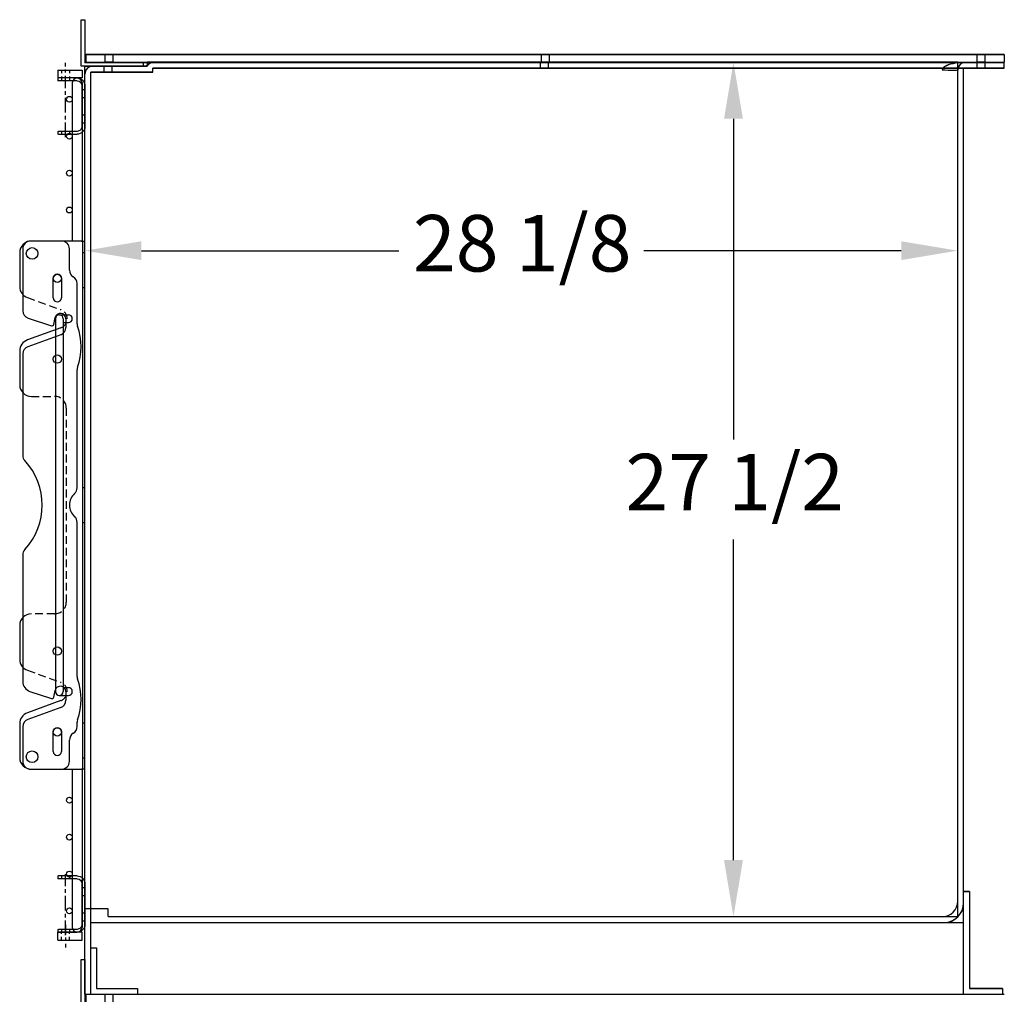
# Model space of a CAD drawing. Units: inches. Extents: x -581 to 1823, y -1793 to 168.
# Drawn here: x 301 to 332, y -651 to -619 of the extents above; entities that cross this region are included whole.
import ezdxf

# ---------------------------------------------------------------- set-up
doc = ezdxf.new("R2010")
doc.units = ezdxf.units.IN
doc.header["$MEASUREMENT"] = 0
for name, pattern in [('CENTER', [2, 1.25, -0.25, 0.25, -0.25]), ('CHAIN', [0.7087, 0.4724, -0.0591, 0.1181, -0.0591]), ('HIDDEN', [0.375, 0.25, -0.125])]:
    doc.linetypes.add(name, pattern=pattern)
doc.styles.add('Note Text (ANSI)', font='tahoma.ttf')
doc.dimstyles.new('Default (ANSI)$0', dxfattribs={"dimscale": 14.545455, "dimtxt": 0.125, "dimasz": 0.125, "dimexe": 0.125, "dimexo": 0.0625, "dimgap": 0.031496, "dimtad": 0, "dimtih": 1, "dimtoh": 1, "dimdec": 3, "dimrnd": 1e-08, "dimzin": 4, "dimdsep": 46, "dimtxsty": 'Note Text (ANSI)', "dimcen": 0.09, "dimdle": 0.393701, "dimclrd": 256, "dimclre": 256, "dimclrt": 256, "dimadec": 0, "dimazin": 1, "dimtfac": 1, "dimtdec": 3, "dimtofl": 0, "dimtmove": 0, "dimatfit": 3, "dimfxl": 1, "dimfrac": 2, "dimtolj": 1, "dimtzin": 0, "dimlwd": -1, "dimlwe": -1, "dimarcsym": 0})

# ---------------------------------------------------------------- blocks, each defined once
blk = doc.blocks.new('*D1548')
at = {"transparency": 16777216}
for p, q in [((324.448, -620.545), (325.357, -620.545)), ((323.538, -622.364), (323.538, -632.689)), ((323.538, -646.227), (323.538, -635.901)), ((324.448, -648.045), (325.357, -648.045))]:
    blk.add_line(p, q, dxfattribs=at)
for points in [[(323.235, -622.364), (323.842, -622.364), (323.538, -620.545)], [(323.235, -646.227), (323.842, -646.227), (323.538, -648.045)]]:
    blk.add_solid(points, dxfattribs=at)
at = {"layer": 'Defpoints', "color": 0, "transparency": 16777216}
for p in [(323.538, -620.545), (323.538, -648.045), (323.538, -648.045)]:
    blk.add_point(p, dxfattribs=at)
at = {"transparency": 16777216, "insert": (320.061, -633.148), "char_height": 1.8182, "attachment_point": 1, "style": 'Note Text (ANSI)'}
blk.add_mtext('\\A1;27 1/2', dxfattribs=at)
blk = doc.blocks.new('*D1550')
at = {"transparency": 16777216}
for p, q in [((302.662, -625.699), (302.662, -624.79)), ((330.756, -625.699), (330.756, -624.79)), ((304.48, -626.608), (312.764, -626.608)), ((328.938, -626.608), (320.655, -626.608))]:
    blk.add_line(p, q, dxfattribs=at)
for points in [[(304.48, -626.305), (304.48, -626.911), (302.662, -626.608)], [(328.938, -626.305), (328.938, -626.911), (330.756, -626.608)]]:
    blk.add_solid(points, dxfattribs=at)
at = {"layer": 'Defpoints', "color": 0, "transparency": 16777216}
for p in [(302.662, -626.608), (330.756, -626.608), (330.756, -626.608)]:
    blk.add_point(p, dxfattribs=at)
at = {"transparency": 16777216, "insert": (313.222, -625.46), "char_height": 1.8182, "attachment_point": 1, "style": 'Note Text (ANSI)'}
blk.add_mtext('\\A1;28 1/8', dxfattribs=at)
blk = doc.blocks.new('A$C7cc45070')
for p, q in [((1.35, 17), (0.35, 17)), ((1.994, 17), (0.375, 17)), ((1.994, 17), (2.1, 17)), ((2.025, 17), (2.025, 0)), ((2.1, 0), (2.1, 17)), ((0, 16.625), (0, 15.537)), ((0.1, 16.75), (0.1, 14.759)), ((1.6, 16.062), (1.6, 16.75)), ((1.082, 15.17), (1.082, 15.8)), ((1.342, 15.8), (1.342, 15.17)), ((1.85, 14.338), (1.85, 15.629)), ((0.271, 14.522), (1.02, 14.272)), ((1.101, 14.319), (1.144, 14.534)), ((1.485, 14.496), (1.485, 14.219)), ((1.322, 14.206), (0.247, 13.815)), ((1.32, 13.985), (0.264, 13.6)), ((0, 13.463), (0, 12.375)), ((0.1, 13.365), (0.1, 10.101)), ((1.85, 9.059), (1.85, 12.859)), ((1.85, 2.987), (1.85, 7.941)), ((0.1, 6.899), (0.1, 2.822)), ((0, 4.625), (0, 3.535)), ((0.33, 2.502), (1.02, 2.272)), ((1.101, 2.319), (1.144, 2.534)), ((1.484, 2.496), (1.484, 2.219)), ((1.322, 2.206), (0.247, 1.815)), ((1.32, 1.984), (0.264, 1.6)), ((0, 1.463), (0, 0.375)), ((0.1, 1.365), (0.1, 0.25)), ((1.85, 1.371), (1.85, 1.508)), ((1.082, 0.57), (1.082, 1.2)), ((1.342, 1.2), (1.342, 0.57)), ((1.6, 0.25), (1.6, 0.937)), ((0.35, 0), (1.35, 0)), ((0.375, 0), (1.994, 0)), ((2.1, 0), (1.994, 0))]:
    blk.add_line(p, q)
at = {"ltscale": 0.071326}
for p, q in [((2.025, 16.632), (2.1, 16.632)), ((2.025, 15.507), (2.1, 15.507)), ((2.025, 9.062), (2.1, 9.062)), ((2.025, 7.937), (2.1, 7.937)), ((2.025, 1.492), (2.1, 1.492)), ((2.025, 0.367), (2.1, 0.367))]:
    blk.add_line(p, q, dxfattribs=at)
at = {"linetype": 'HIDDEN'}
for p, q in [((0.247, 15.185), (1.322, 14.794)), ((0.375, 12), (1.125, 12)), ((1.5, 11.625), (1.5, 5.375)), ((1.125, 5), (0.375, 5)), ((0.247, 3.182), (1.321, 2.794))]:
    blk.add_line(p, q, dxfattribs=at)
for centre, radius in [((0.4, 16.6), 0.187), ((1.213, 15.8), 0.133), ((1.213, 13.2), 0.133), ((1.213, 3.8), 0.133), ((1.213, 1.2), 0.133), ((0.4, 0.4), 0.188), ((0.4, 0.4), 0.188)]:
    blk.add_circle(centre, radius)
for centre, radius, start, end in [((0.375, 16.625), 0.375, 90, 180), ((0.35, 16.75), 0.25, 90, 180), ((1.35, 16.75), 0.25, 0, 90), ((1.212, 15.8), 0.13, 0, 180), ((1.85, 16.062), 0.25, 180, 240), ((0.375, 15.537), 0.375, 180, 250), ((1.6, 15.629), 0.25, 0, 60), ((1.212, 15.17), 0.13, 180, 0), ((0.35, 14.759), 0.25, 180, 251.5506), ((1.313, 14.5), 0.172, 358.5452, 168.6302), ((1.039, 14.332), 0.0625, 251.5506, 348.6302), ((2.1, 14.338), 0.25, 180, 199.1881), ((1.235, 14.219), 0.25, 290, 0), ((-0.025, 13.599), 2, 340.8119, 19.1881), ((0.375, 13.463), 0.375, 110, 180), ((0.35, 13.365), 0.25, 110, 180), ((2.1, 12.859), 0.25, 160.8119, 180), ((0.375, 12.375), 0.375, 180, 270), ((0.35, 10.101), 0.25, 180, 222.6595), ((-1.387, 8.5), 2.112, 317.3405, 42.6595), ((1.6, 9.059), 0.25, 311.8103, 0), ((2.1, 8.5), 0.5, 131.8103, 228.1897), ((1.6, 7.941), 0.25, 0, 48.1897), ((0.35, 6.899), 0.25, 137.3405, 180), ((0.375, 4.625), 0.375, 90, 180), ((0.375, 3.535), 0.375, 180, 250.1184), ((2.1, 2.987), 0.25, 180, 199.1881), ((-0.025, 2.247), 2, 340.8119, 19.1881), ((0.437, 2.822), 0.337, 180, 251.5506), ((1.312, 2.5), 0.172, 358.5288, 168.6302), ((1.039, 2.332), 0.0625, 251.5506, 348.6302), ((1.234, 2.219), 0.25, 290, 0), ((0.375, 1.463), 0.375, 110, 180), ((0.35, 1.365), 0.25, 110, 180), ((2.1, 1.508), 0.25, 160.8119, 180), ((1.212, 1.2), 0.13, 0, 180), ((1.6, 1.371), 0.25, 300, 0), ((1.85, 0.937), 0.25, 120, 180), ((0.375, 0.375), 0.375, 180, 270), ((1.212, 0.57), 0.13, 180, 0), ((0.35, 0.25), 0.25, 180, 270), ((1.35, 0.25), 0.25, 270, 0)]:
    blk.add_arc(centre, radius, start, end)
for centre, radius, start, end in [((1.215, 14.5), 0.312, 290, 70), ((1.125, 11.625), 0.375, 360, 90), ((1.125, 5.375), 0.375, 270, 0), ((1.215, 2.5), 0.313, 290, 70.1184)]:
    blk.add_arc(centre, radius, start, end, dxfattribs=at)
blk = doc.blocks.new('A$C956778da')
for p, q in [((0.253, 1.906), (0.851, 1.906)), ((0.875, 1.906), (0.851, 1.906)), ((0.875, 1.906), (0.875, 1.813)), ((0, 1.653), (0, 0.347)), ((0.093, 0.347), (0.093, 1.653)), ((0.253, 1.813), (0.875, 1.813)), ((0.253, 0.187), (0.851, 0.187)), ((0.851, 0.094), (0.253, 0.094)), ((0.875, 0.187), (0.851, 0.187)), ((0.851, 0.094), (0.875, 0.094)), ((0.875, 0.187), (0.875, 0.094))]:
    blk.add_line(p, q)
at = {"ltscale": 0.375}
for p, q in [((0.495, 1.906), (0.495, 1.813)), ((0.755, 1.906), (0.755, 1.813)), ((0.093, 1.534), (0, 1.534)), ((0.093, 1.278), (0, 1.278)), ((0.093, 0.722), (0, 0.722)), ((0.093, 0.466), (0, 0.466)), ((0.495, 0.187), (0.495, 0.094)), ((0.755, 0.187), (0.755, 0.094))]:
    blk.add_line(p, q, dxfattribs=at)
at = {"linetype": 'CHAIN'}
blk.add_line((0.625, 0), (0.625, 1.968), dxfattribs=at)
for centre, radius, start, end in [((0.253, 1.653), 0.253, 90, 179.9967), ((0.253, 1.653), 0.16, 90, 179.9967), ((0.253, 0.347), 0.253, 179.9967, 270), ((0.253, 0.347), 0.16, 179.9967, 270)]:
    blk.add_arc(centre, radius, start, end)

msp = doc.modelspace()

# ---------------------------------------------------------------- linework, layer by layer
at = {"ltscale": 0.016268}
msp.add_line((302.53726, -619.17288), (302.66226, -619.17288), dxfattribs=at)
for p, q in [((302.53726, -620.67038), (302.53726, -619.17288)), ((302.53726, -619.17288), (302.66226, -619.17288)), ((302.66226, -619.17288), (302.66226, -620.54538)), ((302.66226, -620.54538), (304.53726, -620.54538)), ((302.66226, -620.54621), (302.66226, -620.54622)), ((302.66226, -620.54704), (302.66226, -620.54705)), ((302.69351, -620.29538), (332.25626, -620.29538)), ((302.69351, -620.29538), (302.69351, -620.54538)), ((302.69351, -620.54538), (332.25626, -620.54538)), ((302.69351, -620.54621), (302.69351, -620.54622)), ((302.69351, -620.54704), (302.69351, -620.54705)), ((303.31451, -620.54624), (303.31451, -620.54619)), ((303.31451, -620.54707), (303.31451, -620.54702)), ((303.57251, -620.54624), (303.57251, -620.54619)), ((303.57251, -620.54707), (303.57251, -620.54702)), ((304.53726, -620.54538), (304.53726, -620.67038)), ((304.66226, -620.54621), (304.53726, -620.54621)), ((304.53726, -620.54622), (304.66226, -620.54622)), ((304.66226, -620.54704), (304.53726, -620.54704)), ((304.53726, -620.54705), (304.66226, -620.54705)), ((304.66226, -620.54788), (304.53726, -620.54788)), ((304.66226, -620.54538), (304.66226, -620.67038)), ((304.66226, -620.54538), (332.25626, -620.54538)), ((304.87877, -620.54538), (332.25626, -620.54538)), ((317.36151, -620.54624), (317.36151, -620.54619)), ((317.36151, -620.54707), (317.36151, -620.54702)), ((317.61951, -620.54624), (317.61951, -620.54619)), ((317.61951, -620.54707), (317.61951, -620.54702)), ((332.25626, -620.29538), (332.25626, -620.54538)), ((332.25626, -620.73288), (332.25626, -620.54538)), ((332.25626, -620.73288), (332.25626, -620.54538)), ((301.78731, -620.79829), (301.78731, -621.04829)), ((301.78731, -620.79829), (302.56856, -620.79829)), ((302.53726, -620.67121), (302.53726, -620.67038)), ((304.53726, -620.67038), (302.53726, -620.67038)), ((302.53726, -620.67122), (302.53726, -620.67121)), ((302.66226, -620.67121), (302.53726, -620.67121)), ((302.53726, -620.67204), (302.53726, -620.67122)), ((302.66226, -620.67122), (302.53726, -620.67122)), ((302.53726, -620.67205), (302.53726, -620.67204)), ((302.66226, -620.67204), (302.53726, -620.67204)), ((302.53726, -620.67288), (302.53726, -620.67205)), ((302.66226, -620.67205), (302.53726, -620.67205)), ((302.66226, -620.67288), (302.53726, -620.67288)), ((302.56856, -620.79829), (302.56856, -621.04829)), ((304.66226, -620.67038), (302.66226, -620.67038)), ((302.66226, -650.54538), (302.66226, -620.67038)), ((302.84976, -620.85788), (304.84976, -620.85788)), ((302.84976, -620.85788), (304.84976, -620.85788)), ((302.84976, -650.54538), (302.84976, -620.85788)), ((304.84976, -620.85793), (302.84976, -620.85793)), ((304.84976, -620.85793), (302.84976, -620.85793)), ((304.54805, -620.67038), (302.91226, -620.67038)), ((303.28326, -620.85874), (303.28326, -620.85869)), ((303.28326, -620.85874), (303.28326, -620.85869)), ((303.28326, -620.85957), (303.28326, -620.85952)), ((303.28326, -620.85957), (303.28326, -620.85952)), ((303.54126, -620.85874), (303.54126, -620.85869)), ((303.54126, -620.85874), (303.54126, -620.85869)), ((303.54126, -620.85957), (303.54126, -620.85952)), ((303.54126, -620.85957), (303.54126, -620.85952)), ((304.53726, -620.67121), (304.53726, -620.67122)), ((304.53726, -620.67204), (304.53726, -620.67205)), ((304.66226, -620.67044), (304.66226, -620.67115)), ((304.66226, -620.67121), (304.66226, -620.67122)), ((304.66226, -620.67128), (304.66226, -620.67198)), ((304.66226, -620.67204), (304.66226, -620.67205)), ((304.66226, -620.67211), (304.66226, -620.67282)), ((304.84976, -620.85788), (304.84976, -620.73288)), ((304.84976, -620.73288), (332.25626, -620.73288)), ((304.84976, -620.85788), (304.84976, -620.73288)), ((304.84976, -620.73288), (332.25626, -620.73288)), ((304.84976, -620.73293), (330.31876, -620.73293)), ((304.84976, -620.73293), (330.94376, -620.73293)), ((304.84976, -620.85793), (304.84976, -620.85788)), ((304.84976, -620.85793), (304.84976, -620.85788)), ((304.84976, -620.85865), (304.84976, -620.85793)), ((304.84976, -620.85865), (304.84976, -620.85793)), ((304.84976, -620.85872), (304.84976, -620.85871)), ((304.84976, -620.85872), (304.84976, -620.85871)), ((304.84976, -620.85949), (304.84976, -620.85877)), ((304.84976, -620.85949), (304.84976, -620.85877)), ((304.84976, -620.85955), (304.84976, -620.85954)), ((304.84976, -620.85955), (304.84976, -620.85954)), ((304.84976, -620.86033), (304.84976, -620.85961)), ((304.84976, -620.86033), (304.84976, -620.85961)), ((317.33026, -620.73374), (317.33026, -620.73369)), ((317.33026, -620.73374), (317.33026, -620.73369)), ((317.33026, -620.73457), (317.33026, -620.73452)), ((317.33026, -620.73457), (317.33026, -620.73452)), ((317.58826, -620.73374), (317.58826, -620.73369)), ((317.58826, -620.73374), (317.58826, -620.73369)), ((317.58826, -620.73457), (317.58826, -620.73452)), ((317.58826, -620.73457), (317.58826, -620.73452)), ((330.94376, -648.23296), (330.94376, -620.73293)), ((332.25626, -620.73371), (330.94376, -620.73371)), ((332.25626, -620.73371), (330.94376, -620.73371)), ((330.94376, -620.73372), (332.25626, -620.73372)), ((330.94376, -620.73372), (332.25626, -620.73372)), ((332.25626, -620.73454), (330.94376, -620.73454)), ((332.25626, -620.73454), (330.94376, -620.73454)), ((330.94376, -620.73455), (332.25626, -620.73455)), ((330.94376, -620.73455), (332.25626, -620.73455)), ((332.25626, -620.73538), (330.94376, -620.73538)), ((332.25626, -620.73538), (330.94376, -620.73538)), ((331.37726, -620.73329), (331.37726, -620.7329)), ((331.37726, -620.73329), (331.37726, -620.7329)), ((331.37726, -620.73369), (331.37726, -620.73329)), ((331.37726, -620.73369), (331.37726, -620.73329)), ((331.37726, -620.73374), (331.37726, -620.73369)), ((331.37726, -620.73374), (331.37726, -620.73369)), ((331.37726, -620.73413), (331.37726, -620.73374)), ((331.37726, -620.73413), (331.37726, -620.73374)), ((331.37726, -620.73452), (331.37726, -620.73413)), ((331.37726, -620.73452), (331.37726, -620.73413)), ((331.37726, -620.73457), (331.37726, -620.73452)), ((331.37726, -620.73457), (331.37726, -620.73452)), ((331.37726, -620.73497), (331.37726, -620.73457)), ((331.37726, -620.73497), (331.37726, -620.73457)), ((331.37726, -620.73536), (331.37726, -620.73497)), ((331.37726, -620.73536), (331.37726, -620.73497)), ((331.63526, -620.73329), (331.63526, -620.7329)), ((331.63526, -620.73329), (331.63526, -620.7329)), ((331.63526, -620.73369), (331.63526, -620.73329)), ((331.63526, -620.73369), (331.63526, -620.73329)), ((331.63526, -620.73374), (331.63526, -620.73369)), ((331.63526, -620.73374), (331.63526, -620.73369)), ((331.63526, -620.73413), (331.63526, -620.73374)), ((331.63526, -620.73413), (331.63526, -620.73374)), ((331.63526, -620.73452), (331.63526, -620.73413)), ((331.63526, -620.73452), (331.63526, -620.73413)), ((331.63526, -620.73457), (331.63526, -620.73452)), ((331.63526, -620.73457), (331.63526, -620.73452)), ((331.63526, -620.73497), (331.63526, -620.73457)), ((331.63526, -620.73497), (331.63526, -620.73457)), ((331.63526, -620.73536), (331.63526, -620.73497)), ((331.63526, -620.73536), (331.63526, -620.73497)), ((332.25626, -620.73288), (332.25626, -620.73371)), ((332.25626, -620.73288), (332.25626, -620.73371)), ((332.25626, -620.73372), (332.25626, -620.73371)), ((332.25626, -620.73372), (332.25626, -620.73371)), ((332.25626, -620.73372), (332.25626, -620.73454)), ((332.25626, -620.73372), (332.25626, -620.73454)), ((332.25626, -620.73455), (332.25626, -620.73454)), ((332.25626, -620.73455), (332.25626, -620.73454)), ((332.25626, -620.73455), (332.25626, -620.73538)), ((332.25626, -620.73455), (332.25626, -620.73538)), ((302.56856, -621.04829), (301.78731, -621.04829)), ((302.25606, -621.20454), (302.25606, -626.29821)), ((302.56856, -621.20454), (302.56856, -626.29821)), ((301.71231, -628.79893), (301.71231, -640.7979)), ((301.83761, -628.67362), (302.13075, -628.67362)), ((301.96292, -628.79893), (301.96292, -640.7979)), ((301.96292, -628.92423), (302.13075, -628.92423)), ((301.96292, -640.6726), (302.13075, -640.6726)), ((301.83761, -640.92321), (302.13075, -640.92321)), ((302.25606, -643.29821), (302.25606, -648.39204)), ((302.56856, -643.29821), (302.56856, -648.39204)), ((330.94376, -647.23297), (331.13126, -647.23297)), ((331.13126, -647.23297), (331.13126, -650.35797)), ((330.75626, -648.0463), (330.75626, -648.04612)), ((330.75626, -648.04714), (330.75626, -648.04696)), ((302.84976, -648.23288), (330.94376, -648.23288)), ((330.94376, -648.23297), (330.94376, -648.23296)), ((330.94376, -650.54538), (330.94376, -648.23297)), ((301.78731, -648.79829), (301.78731, -648.54829)), ((302.56856, -648.54829), (301.78731, -648.54829)), ((302.56856, -648.79829), (302.56856, -648.54829)), ((301.78731, -648.79829), (302.56856, -648.79829)), ((302.85076, -649.04538), (303.03826, -649.04538)), ((302.85076, -650.54538), (302.85076, -649.04538)), ((303.03826, -649.04538), (303.03826, -650.35788)), ((302.53726, -650.92038), (302.53726, -649.42038)), ((302.53726, -649.42038), (302.66226, -649.42038)), ((302.66226, -649.42038), (302.66226, -650.79538)), ((303.03826, -650.35788), (304.35076, -650.35788)), ((304.35076, -650.35788), (304.35076, -650.54538)), ((331.13126, -650.35797), (332.19376, -650.35797)), ((331.13126, -650.35862), (331.13126, -650.35881)), ((331.13126, -650.35945), (331.13126, -650.35964)), ((332.19376, -650.35797), (332.19376, -650.54538)), ((302.66226, -650.54538), (302.84976, -650.54538)), ((302.69351, -650.54538), (332.25626, -650.54538)), ((302.69351, -650.54538), (302.69351, -650.79538))]:
    msp.add_line(p, q)
at = {"linetype": 'CENTER', "ltscale": 0.25}
for p, q in [((302.03731, -621.28823), (302.03731, -620.55999)), ((302.03731, -648.30835), (302.03731, -649.03659))]:
    msp.add_line(p, q, dxfattribs=at)
at = {"ltscale": 1.02785}
for p, q in [((302.66226, -620.54621), (302.66226, -620.54538)), ((302.66226, -620.54704), (302.66226, -620.54622)), ((302.66226, -620.54788), (302.66226, -620.54705)), ((302.69351, -620.54621), (302.69351, -620.54538)), ((302.69351, -620.54704), (302.69351, -620.54622)), ((302.69351, -620.54788), (302.69351, -620.54705)), ((304.53726, -620.67121), (304.53726, -620.67038)), ((304.53726, -620.67204), (304.53726, -620.67122)), ((304.53726, -620.67288), (304.53726, -620.67205))]:
    msp.add_line(p, q, dxfattribs=at)
at = {"ltscale": 0.245427}
for p, q in [((302.66226, -620.54621), (304.53726, -620.54621)), ((302.66226, -620.54622), (304.53726, -620.54622)), ((302.66226, -620.54704), (304.53726, -620.54704)), ((302.66226, -620.54705), (304.53726, -620.54705)), ((302.66226, -620.54788), (304.53726, -620.54788)), ((304.53726, -620.67121), (302.66226, -620.67121)), ((304.53726, -620.67122), (302.66226, -620.67122)), ((304.53726, -620.67204), (302.66226, -620.67204)), ((304.53726, -620.67205), (302.66226, -620.67205)), ((304.53726, -620.67288), (302.66226, -620.67288))]:
    msp.add_line(p, q, dxfattribs=at)
at = {"ltscale": 1.092533}
for p, q in [((332.25626, -620.29621), (302.69351, -620.29621)), ((302.69351, -620.29622), (332.25626, -620.29622)), ((332.25626, -620.29704), (302.69351, -620.29704)), ((302.69351, -620.29705), (332.25626, -620.29705)), ((332.25626, -620.29788), (302.69351, -620.29788))]:
    msp.add_line(p, q, dxfattribs=at)
at = {"ltscale": 0.241335}
for p, q in [((304.53726, -620.54621), (302.69351, -620.54621)), ((302.69351, -620.54622), (304.53726, -620.54622)), ((304.53726, -620.54704), (302.69351, -620.54704)), ((302.69351, -620.54705), (304.53726, -620.54705)), ((304.53726, -620.54788), (302.69351, -620.54788))]:
    msp.add_line(p, q, dxfattribs=at)
at = {"ltscale": 0.032637}
for p, q in [((303.31451, -620.5454), (303.31451, -620.2954)), ((303.57251, -620.5454), (303.57251, -620.2954)), ((317.36151, -620.5454), (317.36151, -620.2954)), ((317.61951, -620.5454), (317.61951, -620.2954)), ((331.37726, -620.5454), (331.37726, -620.2954)), ((331.63526, -620.5454), (331.63526, -620.2954))]:
    msp.add_line(p, q, dxfattribs=at)
at = {"ltscale": 2.54235e-06}
for p, q in [((303.31451, -620.54619), (303.31451, -620.5454)), ((303.31451, -620.54702), (303.31451, -620.54624)), ((303.31451, -620.54786), (303.31451, -620.54707)), ((303.57251, -620.54619), (303.57251, -620.5454)), ((303.57251, -620.54702), (303.57251, -620.54624)), ((303.57251, -620.54786), (303.57251, -620.54707)), ((317.36151, -620.54619), (317.36151, -620.5454)), ((317.36151, -620.54702), (317.36151, -620.54624)), ((317.36151, -620.54786), (317.36151, -620.54707)), ((317.61951, -620.54619), (317.61951, -620.5454)), ((317.61951, -620.54702), (317.61951, -620.54624)), ((317.61951, -620.54786), (317.61951, -620.54707)), ((303.28326, -620.85869), (303.28326, -620.8579)), ((303.28326, -620.85869), (303.28326, -620.8579)), ((303.28326, -620.85952), (303.28326, -620.85874)), ((303.28326, -620.85952), (303.28326, -620.85874)), ((303.28326, -620.86036), (303.28326, -620.85957)), ((303.28326, -620.86036), (303.28326, -620.85957)), ((303.54126, -620.85869), (303.54126, -620.8579)), ((303.54126, -620.85869), (303.54126, -620.8579)), ((303.54126, -620.85952), (303.54126, -620.85874)), ((303.54126, -620.85952), (303.54126, -620.85874)), ((303.54126, -620.86036), (303.54126, -620.85957)), ((303.54126, -620.86036), (303.54126, -620.85957)), ((317.33026, -620.73369), (317.33026, -620.7329)), ((317.33026, -620.73369), (317.33026, -620.7329)), ((317.33026, -620.73452), (317.33026, -620.73374)), ((317.33026, -620.73452), (317.33026, -620.73374)), ((317.33026, -620.73536), (317.33026, -620.73457)), ((317.33026, -620.73536), (317.33026, -620.73457)), ((317.58826, -620.73369), (317.58826, -620.7329)), ((317.58826, -620.73369), (317.58826, -620.7329)), ((317.58826, -620.73452), (317.58826, -620.73374)), ((317.58826, -620.73452), (317.58826, -620.73374)), ((317.58826, -620.73536), (317.58826, -620.73457)), ((317.58826, -620.73536), (317.58826, -620.73457))]:
    msp.add_line(p, q, dxfattribs=at)
at = {"ltscale": 1.084883}
for p, q in [((330.75626, -620.54544), (304.66226, -620.54544)), ((304.66226, -620.54615), (330.75626, -620.54615)), ((330.75626, -620.54628), (304.66226, -620.54628)), ((304.66226, -620.54698), (330.75626, -620.54698)), ((330.75626, -620.54711), (304.66226, -620.54711)), ((304.66226, -620.54782), (330.75626, -620.54782)), ((304.84976, -620.73365), (330.94376, -620.73365)), ((330.94376, -620.73371), (304.84976, -620.73371)), ((330.94376, -620.73371), (304.84976, -620.73371)), ((304.84976, -620.73372), (330.94376, -620.73372)), ((304.84976, -620.73372), (330.94376, -620.73372)), ((304.84976, -620.73377), (330.94376, -620.73377)), ((304.84976, -620.73449), (330.94376, -620.73449)), ((330.94376, -620.73454), (304.84976, -620.73454)), ((330.94376, -620.73454), (304.84976, -620.73454)), ((304.84976, -620.73455), (330.94376, -620.73455)), ((304.84976, -620.73455), (330.94376, -620.73455)), ((304.84976, -620.73461), (330.94376, -620.73461)), ((304.84976, -620.73533), (330.94376, -620.73533)), ((330.94376, -620.73538), (304.84976, -620.73538)), ((330.94376, -620.73538), (304.84976, -620.73538))]:
    msp.add_line(p, q, dxfattribs=at)
at = {"ltscale": 1.147247}
for p, q in [((332.25626, -620.54621), (304.66226, -620.54621)), ((304.66226, -620.54621), (332.25626, -620.54621)), ((304.66226, -620.54622), (332.25626, -620.54622)), ((304.66226, -620.54622), (332.25626, -620.54622)), ((332.25626, -620.54704), (304.66226, -620.54704)), ((304.66226, -620.54704), (332.25626, -620.54704)), ((304.66226, -620.54705), (332.25626, -620.54705)), ((304.66226, -620.54705), (332.25626, -620.54705)), ((332.25626, -620.54788), (304.66226, -620.54788)), ((304.66226, -620.54788), (332.25626, -620.54788))]:
    msp.add_line(p, q, dxfattribs=at)
at = {"ltscale": 1.086275}
for p, q in [((304.87877, -620.54616), (331.00624, -620.54616)), ((304.87877, -620.54699), (331.00624, -620.54699)), ((304.87877, -620.54783), (331.00624, -620.54783))]:
    msp.add_line(p, q, dxfattribs=at)
at = {"ltscale": 1.138245}
for p, q in [((304.87877, -620.54621), (332.25626, -620.54621)), ((304.87877, -620.54622), (332.25626, -620.54622)), ((304.87877, -620.54704), (332.25626, -620.54704)), ((304.87877, -620.54705), (332.25626, -620.54705)), ((304.87877, -620.54788), (332.25626, -620.54788))]:
    msp.add_line(p, q, dxfattribs=at)
at = {"ltscale": 0.024453}
for p, q in [((317.33026, -620.7329), (317.33026, -620.5454)), ((317.33026, -620.7329), (317.33026, -620.5454)), ((317.58826, -620.7329), (317.58826, -620.5454)), ((317.58826, -620.7329), (317.58826, -620.5454)), ((331.37726, -620.7329), (331.37726, -620.5454)), ((331.37726, -620.7329), (331.37726, -620.5454)), ((331.63526, -620.7329), (331.63526, -620.5454)), ((331.63526, -620.7329), (331.63526, -620.5454)), ((303.28326, -620.8579), (303.28326, -620.6704)), ((303.28326, -620.8579), (303.28326, -620.6704)), ((303.54126, -620.8579), (303.54126, -620.6704)), ((303.54126, -620.8579), (303.54126, -620.6704)), ((331.13126, -647.23362), (330.94376, -647.23362)), ((330.94376, -647.23381), (331.13126, -647.23381)), ((331.13126, -647.23445), (330.94376, -647.23445)), ((330.94376, -647.23464), (331.13126, -647.23464)), ((331.13126, -647.23529), (330.94376, -647.23529))]:
    msp.add_line(p, q, dxfattribs=at)
at = {"ltscale": 1.144036}
msp.add_line((330.75626, -648.04547), (330.75626, -620.54544), dxfattribs=at)
at = {"linetype": 'HIDDEN', "ltscale": 0.125}
for p, q in [((301.90731, -620.79829), (301.90731, -621.04829)), ((302.16731, -620.79829), (302.16731, -621.04829)), ((301.90731, -648.79829), (301.90731, -648.54829)), ((302.16731, -648.79829), (302.16731, -648.54829))]:
    msp.add_line(p, q, dxfattribs=at)
at = {"ltscale": 0.261796}
for p, q in [((302.66226, -620.67044), (304.66226, -620.67044)), ((304.66226, -620.67115), (302.66226, -620.67115)), ((302.66226, -620.67121), (304.66226, -620.67121)), ((304.66226, -620.67122), (302.66226, -620.67122)), ((302.66226, -620.67128), (304.66226, -620.67128)), ((304.66226, -620.67198), (302.66226, -620.67198)), ((302.66226, -620.67204), (304.66226, -620.67204)), ((304.66226, -620.67205), (302.66226, -620.67205)), ((302.66226, -620.67211), (304.66226, -620.67211)), ((304.66226, -620.67282), (302.66226, -620.67282)), ((302.66226, -620.67288), (304.66226, -620.67288)), ((302.84976, -620.85865), (304.84976, -620.85865)), ((302.84976, -620.85865), (304.84976, -620.85865)), ((302.84976, -620.85871), (304.84976, -620.85871)), ((302.84976, -620.85871), (304.84976, -620.85871)), ((302.84976, -620.85872), (304.84976, -620.85872)), ((302.84976, -620.85872), (304.84976, -620.85872)), ((304.84976, -620.85877), (302.84976, -620.85877)), ((304.84976, -620.85877), (302.84976, -620.85877)), ((302.84976, -620.85949), (304.84976, -620.85949)), ((302.84976, -620.85949), (304.84976, -620.85949)), ((302.84976, -620.85954), (304.84976, -620.85954)), ((302.84976, -620.85954), (304.84976, -620.85954)), ((302.84976, -620.85955), (304.84976, -620.85955)), ((302.84976, -620.85955), (304.84976, -620.85955)), ((304.84976, -620.85961), (302.84976, -620.85961)), ((304.84976, -620.85961), (302.84976, -620.85961)), ((302.84976, -620.86033), (304.84976, -620.86033)), ((302.84976, -620.86033), (304.84976, -620.86033)), ((302.84976, -620.86038), (304.84976, -620.86038)), ((302.84976, -620.86038), (304.84976, -620.86038))]:
    msp.add_line(p, q, dxfattribs=at)
at = {"ltscale": 0.214103}
for p, q in [((304.54805, -620.67116), (302.91226, -620.67116)), ((302.91226, -620.67121), (304.54805, -620.67121)), ((304.54805, -620.67122), (302.91226, -620.67122)), ((304.54805, -620.67199), (302.91226, -620.67199)), ((302.91226, -620.67204), (304.54805, -620.67204)), ((304.54805, -620.67205), (302.91226, -620.67205)), ((304.54805, -620.67283), (302.91226, -620.67283)), ((302.91226, -620.67288), (304.54805, -620.67288))]:
    msp.add_line(p, q, dxfattribs=at)
at = {"ltscale": 0.262367}
for p, q in [((304.66226, -620.67044), (304.66226, -620.67038)), ((304.66226, -620.67121), (304.66226, -620.67115)), ((304.66226, -620.67128), (304.66226, -620.67122)), ((304.66226, -620.67204), (304.66226, -620.67198)), ((304.66226, -620.67211), (304.66226, -620.67205)), ((304.66226, -620.67288), (304.66226, -620.67282))]:
    msp.add_line(p, q, dxfattribs=at)
at = {"ltscale": 1.058898}
for p, q in [((304.84976, -620.73365), (330.31876, -620.73365)), ((304.84976, -620.73377), (330.31876, -620.73377)), ((304.84976, -620.73449), (330.31876, -620.73449)), ((304.84976, -620.73461), (330.31876, -620.73461)), ((304.84976, -620.73533), (330.31876, -620.73533))]:
    msp.add_line(p, q, dxfattribs=at)
at = {"ltscale": 0.238657}
for p, q in [((304.84976, -620.85871), (304.84976, -620.85865)), ((304.84976, -620.85871), (304.84976, -620.85865)), ((304.84976, -620.85877), (304.84976, -620.85872)), ((304.84976, -620.85877), (304.84976, -620.85872)), ((304.84976, -620.85954), (304.84976, -620.85949)), ((304.84976, -620.85954), (304.84976, -620.85949)), ((304.84976, -620.85961), (304.84976, -620.85955)), ((304.84976, -620.85961), (304.84976, -620.85955)), ((304.84976, -620.86038), (304.84976, -620.86033)), ((304.84976, -620.86038), (304.84976, -620.86033))]:
    msp.add_line(p, q, dxfattribs=at)
at = {"ltscale": 0.115896}
msp.add_line((303.41226, -647.79538), (302.66226, -647.79538), dxfattribs=at)
at = {"ltscale": 0.038589}
msp.add_line((303.41226, -648.04538), (303.41226, -647.79538), dxfattribs=at)
at = {"ltscale": 1.074181}
msp.add_line((303.41226, -648.04538), (330.75626, -648.04538), dxfattribs=at)
at = {"ltscale": 1.0402}
for p, q in [((330.75626, -648.04612), (330.75626, -648.04547)), ((330.75626, -648.04696), (330.75626, -648.0463)), ((330.75626, -648.04779), (330.75626, -648.04714))]:
    msp.add_line(p, q, dxfattribs=at)
at = {"ltscale": 1.036429}
for p, q in [((331.13126, -650.35862), (331.13126, -650.35797)), ((331.13126, -650.35945), (331.13126, -650.35881)), ((331.13126, -650.36029), (331.13126, -650.35964))]:
    msp.add_line(p, q, dxfattribs=at)
at = {"ltscale": 0.139032}
for p, q in [((332.19376, -650.35862), (331.13126, -650.35862)), ((331.13126, -650.35881), (332.19376, -650.35881)), ((332.19376, -650.35945), (331.13126, -650.35945)), ((331.13126, -650.35964), (332.19376, -650.35964)), ((332.19376, -650.36029), (331.13126, -650.36029))]:
    msp.add_line(p, q, dxfattribs=at)
at = {"ltscale": 0.038565}
for p, q in [((303.31451, -650.79538), (303.31451, -650.54538)), ((303.57251, -650.79538), (303.57251, -650.54538))]:
    msp.add_line(p, q, dxfattribs=at)
at = {"ltscale": 0.02356, "flags": 128}
for points in [[(304.54805, -620.67115), (304.57059, -620.67012), (304.59302, -620.66705), (304.61507, -620.662), (304.63648, -620.65499), (304.65723, -620.64604), (304.67711, -620.63525), (304.6959, -620.62275), (304.71341, -620.60866)], [(304.54805, -620.67199), (304.57059, -620.67096), (304.59302, -620.66789), (304.61507, -620.66283), (304.63648, -620.65583), (304.65723, -620.64687), (304.67711, -620.63608), (304.6959, -620.62359), (304.71341, -620.60949)], [(304.54805, -620.67283), (304.57059, -620.6718), (304.59302, -620.66873), (304.61507, -620.66367), (304.63648, -620.65666), (304.65723, -620.64771), (304.67711, -620.63692), (304.6959, -620.62442), (304.71341, -620.61033)]]:
    msp.add_lwpolyline(points, dxfattribs=at)
for centre in [(302.16231, -621.73579), (302.16231, -622.92329), (302.16231, -624.11079), (302.16231, -625.29829), (302.16231, -644.29829), (302.16231, -645.48579), (302.16231, -646.67329), (302.16231, -647.86079)]:
    msp.add_circle(centre, 0.09375)
for centre, radius, start, end in [((304.87877, -620.79538), 0.25, 90, 131.409622), ((302.91226, -620.92038), 0.25, 90, 180), ((304.54805, -620.42038), 0.25, 270, 311.409622), ((302.41231, -621.20454), 0.15625, 0, 180), ((301.83761, -628.79893), 0.12531, 0, 180), ((302.13075, -628.79893), 0.12531, 270, 90), ((301.83761, -640.7979), 0.12531, 180, 0), ((302.13075, -640.7979), 0.12531, 270, 90), ((302.41231, -648.39204), 0.15625, 180, 0)]:
    msp.add_arc(centre, radius, start, end)
at = {"ltscale": 0.02356}
for centre, start, end in [((304.87877, -620.79616), 90, 131.409593), ((304.87877, -620.79621), 90, 131.409622), ((304.87877, -620.79622), 90, 131.409622), ((304.87877, -620.79699), 90, 131.409593), ((304.87877, -620.79704), 90, 131.409622), ((304.87877, -620.79705), 90, 131.409622), ((304.87877, -620.79783), 90, 131.409593), ((304.87877, -620.79788), 90, 131.409622), ((304.54805, -620.42121), 270, 311.409622), ((304.54805, -620.42122), 270, 311.409622), ((304.54805, -620.42204), 270, 311.409622), ((304.54805, -620.42205), 270, 311.409622), ((304.54805, -620.42288), 270, 311.409622)]:
    msp.add_arc(centre, 0.25, start, end, dxfattribs=at)
at = {"ltscale": 0.113125}
for centre in [(331.00626, -620.79616), (331.00626, -620.79699), (331.00626, -620.79783)]:
    msp.add_arc(centre, 0.25, 89.994885, 177.994885, dxfattribs=at)
at = {"ltscale": 0.051323}
for centre in [(302.91226, -620.92116), (302.91226, -620.92121), (302.91226, -620.92122), (302.91226, -620.92199), (302.91226, -620.92204), (302.91226, -620.92205), (302.91226, -620.92283), (302.91226, -620.92288)]:
    msp.add_arc(centre, 0.25, 90, 180, dxfattribs=at)
at = {"ltscale": 0.102746}
for centre in [(330.25626, -647.54611), (330.25626, -647.54694), (330.25626, -647.54778)]:
    msp.add_arc(centre, 0.5, 270, 0, dxfattribs=at)
at = {"ltscale": 0.128458}
for centre in [(330.31876, -647.60861), (330.31876, -647.60944), (330.31876, -647.61028)]:
    msp.add_arc(centre, 0.625, 270, 0, dxfattribs=at)
at = {"ltscale": 0.106037}
for centre, major_axis, start_param in [((303.44351, -620.2954), (0.129, 0), 0.00033213), ((303.44351, -620.29619), (0.129, 0), 0.00033213), ((303.44351, -620.29624), (0.129, 0), 0.00033213), ((303.44351, -620.29702), (0.129, 0), 0.00033213), ((303.44351, -620.29707), (0.129, 0), 0.00033213), ((303.44351, -620.29786), (0.129, 0), 0.00033213), ((303.44351, -620.5454), (0.129, 0), 0.00033213), ((303.44351, -620.54619), (0.129, 0), 0.00033213), ((303.44351, -620.54624), (0.129, 0), 0.00033213), ((303.44351, -620.54702), (0.129, 0), 0.00033213), ((303.44351, -620.54707), (0.129, 0), 0.00033213), ((303.44351, -620.54786), (0.129, 0), 0.00033213), ((317.45926, -620.5454), (-0.129, 0), 0.0003345), ((317.45926, -620.5454), (-0.129, 0), 0.0003345), ((317.45926, -620.54619), (-0.129, 0), 0.0003345), ((317.45926, -620.54619), (-0.129, 0), 0.0003345), ((317.45926, -620.54624), (-0.129, 0), 0.0003345), ((317.45926, -620.54624), (-0.129, 0), 0.0003345), ((317.45926, -620.54702), (-0.129, 0), 0.0003345), ((317.45926, -620.54702), (-0.129, 0), 0.0003345), ((317.45926, -620.54707), (-0.129, 0), 0.0003345), ((317.45926, -620.54707), (-0.129, 0), 0.0003345), ((317.45926, -620.54786), (-0.129, 0), 0.0003345), ((317.45926, -620.54786), (-0.129, 0), 0.0003345), ((317.49051, -620.2954), (0.129, 0), 0.00033213), ((317.49051, -620.29619), (0.129, 0), 0.00033213), ((317.49051, -620.29624), (0.129, 0), 0.00033213), ((317.49051, -620.29702), (0.129, 0), 0.00033213), ((317.49051, -620.29707), (0.129, 0), 0.00033213), ((317.49051, -620.29786), (0.129, 0), 0.00033213), ((317.49051, -620.5454), (0.129, 0), 0.00033213), ((317.49051, -620.54619), (0.129, 0), 0.00033213), ((317.49051, -620.54624), (0.129, 0), 0.00033213), ((317.49051, -620.54702), (0.129, 0), 0.00033213), ((317.49051, -620.54707), (0.129, 0), 0.00033213), ((317.49051, -620.54786), (0.129, 0), 0.00033213), ((331.50626, -620.2954), (0.129, 0), 0.00033213), ((331.50626, -620.29579), (0.129, 0), 0.00033213), ((331.50626, -620.29619), (0.129, 0), 0.00033213), ((331.50626, -620.29624), (0.129, 0), 0.00033213), ((331.50626, -620.29663), (0.129, 0), 0.00033213), ((331.50626, -620.29702), (0.129, 0), 0.00033213), ((331.50626, -620.29707), (0.129, 0), 0.00033213), ((331.50626, -620.29747), (0.129, 0), 0.00033213), ((331.50626, -620.29786), (0.129, 0), 0.00033213), ((331.50626, -620.5454), (0.129, 0), 0.00033213), ((331.50626, -620.54579), (0.129, 0), 0.00033213), ((331.50626, -620.54619), (0.129, 0), 0.00033213), ((331.50626, -620.54624), (0.129, 0), 0.00033213), ((331.50626, -620.54663), (0.129, 0), 0.00033213), ((331.50626, -620.54702), (0.129, 0), 0.00033213), ((331.50626, -620.54707), (0.129, 0), 0.00033213), ((331.50626, -620.54747), (0.129, 0), 0.00033213), ((331.50626, -620.54786), (0.129, 0), 0.00033213), ((331.50626, -620.5454), (-0.129, 0), 0.0003345), ((331.50626, -620.5454), (-0.129, 0), 0.0003345), ((331.50626, -620.54579), (-0.129, 0), 0.0003345), ((331.50626, -620.54579), (-0.129, 0), 0.0003345), ((331.50626, -620.54619), (-0.129, 0), 0.0003345), ((331.50626, -620.54619), (-0.129, 0), 0.0003345), ((331.50626, -620.54624), (-0.129, 0), 0.0003345), ((331.50626, -620.54624), (-0.129, 0), 0.0003345), ((331.50626, -620.54663), (-0.129, 0), 0.0003345), ((331.50626, -620.54663), (-0.129, 0), 0.0003345), ((331.50626, -620.54702), (-0.129, 0), 0.0003345), ((331.50626, -620.54702), (-0.129, 0), 0.0003345), ((331.50626, -620.54707), (-0.129, 0), 0.0003345), ((331.50626, -620.54707), (-0.129, 0), 0.0003345), ((331.50626, -620.54747), (-0.129, 0), 0.0003345), ((331.50626, -620.54747), (-0.129, 0), 0.0003345), ((331.50626, -620.54786), (-0.129, 0), 0.0003345), ((331.50626, -620.54786), (-0.129, 0), 0.0003345), ((303.41226, -620.6704), (-0.129, 0), 0.0003345), ((303.41226, -620.6704), (-0.129, 0), 0.0003345), ((303.41226, -620.67119), (-0.129, 0), 0.0003345), ((303.41226, -620.67119), (-0.129, 0), 0.0003345), ((303.41226, -620.67124), (-0.129, 0), 0.0003345), ((303.41226, -620.67124), (-0.129, 0), 0.0003345), ((303.41226, -620.67202), (-0.129, 0), 0.0003345), ((303.41226, -620.67202), (-0.129, 0), 0.0003345), ((303.41226, -620.67207), (-0.129, 0), 0.0003345), ((303.41226, -620.67207), (-0.129, 0), 0.0003345), ((303.41226, -620.67286), (-0.129, 0), 0.0003345), ((303.41226, -620.67286), (-0.129, 0), 0.0003345), ((303.41226, -620.85869), (-0.129, 0), 0.0003345), ((303.41226, -620.85869), (-0.129, 0), 0.0003345), ((303.41226, -620.85874), (-0.129, 0), 0.0003345), ((303.41226, -620.85874), (-0.129, 0), 0.0003345), ((303.41226, -620.85952), (-0.129, 0), 0.0003345), ((303.41226, -620.85952), (-0.129, 0), 0.0003345), ((303.41226, -620.85957), (-0.129, 0), 0.0003345), ((303.41226, -620.85957), (-0.129, 0), 0.0003345), ((303.41226, -620.86036), (-0.129, 0), 0.0003345), ((303.41226, -620.86036), (-0.129, 0), 0.0003345), ((317.45926, -620.73369), (-0.129, 0), 0.0003345), ((317.45926, -620.73369), (-0.129, 0), 0.0003345), ((317.45926, -620.73374), (-0.129, 0), 0.0003345), ((317.45926, -620.73374), (-0.129, 0), 0.0003345), ((317.45926, -620.73452), (-0.129, 0), 0.0003345), ((317.45926, -620.73452), (-0.129, 0), 0.0003345), ((317.45926, -620.73457), (-0.129, 0), 0.0003345), ((317.45926, -620.73457), (-0.129, 0), 0.0003345), ((317.45926, -620.73536), (-0.129, 0), 0.0003345), ((317.45926, -620.73536), (-0.129, 0), 0.0003345)]:
    msp.add_ellipse(centre, major_axis=major_axis, ratio=0.00002976, start_param=start_param, end_param=6.28318531, dxfattribs=at)
at = {"ltscale": 0.113125}
for centre in [(331.00626, -620.79616), (331.00626, -620.79699), (331.00626, -620.79783)]:
    msp.add_ellipse(centre, major_axis=(-0.75, 0.00001), ratio=0.33333333, start_param=4.71236253, end_param=6.24821924, dxfattribs=at)
for centre in [(303.41226, -620.8579), (303.41226, -620.8579), (317.45926, -620.7329), (317.45926, -620.7329), (331.50626, -620.7329), (331.50626, -620.7329), (331.50626, -620.73329), (331.50626, -620.73329), (331.50626, -620.73369), (331.50626, -620.73369), (331.50626, -620.73374), (331.50626, -620.73374), (331.50626, -620.73413), (331.50626, -620.73413), (331.50626, -620.73452), (331.50626, -620.73452), (331.50626, -620.73457), (331.50626, -620.73457), (331.50626, -620.73497), (331.50626, -620.73497), (331.50626, -620.73536), (331.50626, -620.73536)]:
    msp.add_ellipse(centre, major_axis=(-0.129, 0), ratio=0.00002976, start_param=0.0003345, end_param=6.28318531)
at = {"ltscale": 0.102666}
for centre in [(330.25672, -620.76996), (330.25672, -620.77079), (330.25672, -620.77163)]:
    msp.add_ellipse(centre, major_axis=(0.4997, -0.01745), ratio=0.03490799, start_param=4.71360799, end_param=6.28318635, dxfattribs=at)
at = {"ltscale": 0.128497}
for centre, major_axis, start_param, end_param in [((330.31876, -620.73295), (0.625, 0), 0.00026048, 1.57079633), ((330.31876, -620.73363), (-0.625, 0), 1.57079633, 3.14200471), ((330.31876, -620.73379), (0.625, 0), 0.00026048, 1.57079633), ((330.31876, -620.73447), (-0.625, 0), 1.57079633, 3.14200471), ((330.31876, -620.73462), (0.625, 0), 0.00026048, 1.57079633), ((330.31876, -620.73531), (-0.625, 0), 1.57079633, 3.14200471)]:
    msp.add_ellipse(centre, major_axis=major_axis, ratio=0.00002978, start_param=start_param, end_param=end_param, dxfattribs=at)
at = {"ltscale": 0.001049}
for centre, start_param in [((331.00901, -620.79613), 6.24846873), ((331.00901, -620.79697), 6.24846872), ((331.00901, -620.79781), 6.24846873)]:
    msp.add_ellipse(centre, major_axis=(-0.25275, 0), ratio=0.99454793, start_param=start_param, end_param=6.28318514, dxfattribs=at)

# ---------------------------------------------------------------- block references
at = {"xscale": -1}
for p in [(302.66231, -622.95453), (302.66231, -648.64204)]:
    msp.add_blockref('A$C956778da', p, dxfattribs=at)
msp.add_blockref('A$C7cc45070', (300.56226, -643.2982))

# ---------------------------------------------------------------- dimensions: what is measured, and where the dimension line sits
dim = msp.add_linear_dim(base=(323.53849, -648.04547), p1=(323.53849, -620.54538), p2=(323.53849, -648.04547), angle=270, dimstyle='Default (ANSI)$0', override={"dimdec": 4, "dimlunit": 5})
dim.commit()
dim.dimension.update_dxf_attribs({"geometry": '*D1548', "text_midpoint": (323.53849, -634.29538), "dimtype": 160})
dim = msp.add_linear_dim(base=(330.75626, -626.60788), p1=(302.66226, -626.60788), p2=(330.75626, -626.60794), dimstyle='Default (ANSI)$0', override={"dimdec": 4, "dimlunit": 5})
dim.commit()
dim.dimension.update_dxf_attribs({"geometry": '*D1550', "text_midpoint": (316.70926, -626.60788), "dimtype": 160})

doc.saveas('drawing.dxf')
